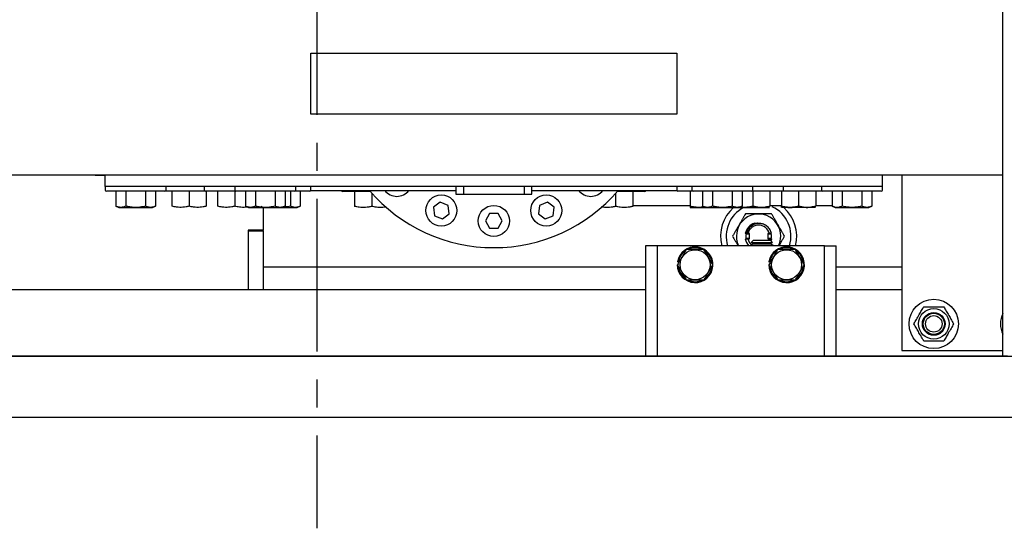
# Model space of a CAD drawing. Extents: x -325 to 414, y -91 to 242.
# Drawn here: x -291 to -275, y 44 to 53 of the extents above; entities that cross this region are included whole.
import ezdxf

# ---------------------------------------------------------------- set-up
doc = ezdxf.new("R2010")
doc.units = 0
doc.header["$LTSCALE"] = 10
doc.header["$MEASUREMENT"] = 0
doc.header["$PDMODE"] = 98
doc.linetypes.add('VSC', pattern=[0.388, 0.25, -0.046, 0.046, -0.046])
doc.layers.get('DEFPOINTS').update_dxf_attribs({"linetype": 'CONTINUOUS'})
for name, color, linetype in [('CAB', 7, 'CONTINUOUS'), ('DIM', 1, 'CONTINUOUS'), ('RAIL_BACKING', 4, 'CONTINUOUS'), ('RAIL_HYDRO', 52, 'CONTINUOUS')]:
    doc.layers.add(name, color=color, linetype=linetype)
doc.styles.get("Standard").update_dxf_attribs({"font": 'SIMPLEX.shx', "width": 0.85})
doc.dimstyles.get("Standard").update_dxf_attribs({"dimscale": 16, "dimtxt": 0.09375, "dimasz": 0.09375, "dimexe": 0.0625, "dimexo": 0.0625, "dimgap": 0.0625, "dimtad": 0, "dimtih": 1, "dimtoh": 1, "dimdec": 4, "dimzin": 4, "dimdsep": 46, "dimtxsty": 'Standard', "dimcen": 0.0625, "dimadec": 0, "dimazin": 0, "dimtfac": 1, "dimtdec": 4, "dimtofl": 0, "dimtmove": 0, "dimatfit": 3, "dimfxl": 1, "dimtolj": 1, "dimtzin": 0, "dimarcsym": 0})

# ---------------------------------------------------------------- blocks, each defined once
blk = doc.blocks.new('*D82')
at = {"layer": 'DEFPOINTS', "color": 0, "transparency": 16777216}
for p in [(-261.474, 78.074), (-311.474, 47.579), (-261.474, 47.579)]:
    blk.add_point(p, dxfattribs=at)
at = {"layer": 'DIM', "color": 0, "lineweight": -2, "transparency": 16777216}
for p, q in [((-311.474, 48.329), (-311.474, 78.824)), ((-261.474, 48.329), (-261.474, 78.824)), ((-309.317, 78.074), (-294.462, 78.074)), ((-263.63, 78.074), (-278.485, 78.074))]:
    blk.add_line(p, q, dxfattribs=at)
at = {"layer": 'DIM', "color": 0, "transparency": 16777216}
for points in [[(-309.317, 78.433), (-309.317, 77.714), (-311.474, 78.074)], [(-263.63, 78.433), (-263.63, 77.714), (-261.474, 78.074)]]:
    blk.add_solid(points, dxfattribs=at)
at = {"layer": 'DIM', "color": 0, "transparency": 16777216, "insert": (-286.474, 78.074), "char_height": 2.16, "attachment_point": 5}
blk.add_mtext('\\A1;(50") O.D.', dxfattribs=at)

msp = doc.modelspace()

# ---------------------------------------------------------------- linework, layer by layer
at = {"layer": 'CAB'}
for p, q in [((-311.47362, 47), (-261.47362, 47)), ((-310.47362, 46), (-262.47362, 46))]:
    msp.add_line(p, q, dxfattribs=at)
at = {"layer": 'RAIL_BACKING', "color": 2, "linetype": 'VSC'}
msp.add_line((-286.47362, 61.22008), (-286.47362, 44.1793), dxfattribs=at)
at = {"layer": 'RAIL_HYDRO', "linetype": 'Continuous'}
for p, q in [((-275.21737, 47), (-275.21737, 53.47299)), ((-286.56737, 51.969), (-280.56737, 51.969)), ((-286.56737, 50.969), (-286.56737, 51.969)), ((-280.56737, 51.969), (-280.56737, 50.969)), ((-280.56737, 50.969), (-286.56737, 50.969)), ((-289.94237, 49.9714), (-297.82195, 49.9714)), ((-290.68731, 49.969), (-290.71331, 49.9714)), ((-290.05608, 49.969), (-290.68731, 49.969)), ((-290.05608, 49.969), (-289.94237, 49.969)), ((-277.19237, 49.9714), (-289.94237, 49.9714)), ((-289.94237, 49.7839), (-289.94237, 49.9714)), ((-277.19237, 49.7839), (-277.19237, 49.9714)), ((-275.21737, 49.9714), (-277.19237, 49.9714)), ((-276.87317, 49.9714), (-276.87317, 47.094)), ((-289.94237, 49.7839), (-289.94237, 49.7269)), ((-277.19237, 49.7839), (-289.94237, 49.7839)), ((-288.94237, 49.7269), (-288.94237, 49.7839)), ((-288.31737, 49.7839), (-288.31737, 49.7269)), ((-287.81737, 49.7839), (-287.81737, 49.7269)), ((-286.81737, 49.7269), (-286.81737, 49.7839)), ((-286.56737, 49.7269), (-286.56737, 49.7839)), ((-284.18987, 49.7839), (-284.18987, 49.6589)), ((-284.06424, 49.7839), (-284.06424, 49.6589)), ((-283.0705, 49.7839), (-283.0705, 49.6589)), ((-282.94487, 49.6589), (-282.94487, 49.7839)), ((-280.56737, 49.7839), (-280.56737, 49.7269)), ((-280.31737, 49.7839), (-280.31737, 49.7269)), ((-279.31737, 49.7269), (-279.31737, 49.7839)), ((-278.81737, 49.7269), (-278.81737, 49.7839)), ((-278.19237, 49.7839), (-278.19237, 49.7269)), ((-277.19237, 49.7269), (-277.19237, 49.7839)), ((-288.96237, 49.7069), (-289.92237, 49.7069)), ((-289.76684, 49.7069), (-289.76684, 49.46142)), ((-289.6046, 49.7069), (-289.6046, 49.46142)), ((-289.28013, 49.7069), (-289.28013, 49.46142)), ((-289.1179, 49.7069), (-289.1179, 49.46142)), ((-288.29737, 49.7069), (-288.96237, 49.7069)), ((-288.84837, 49.7069), (-288.84837, 49.46142)), ((-288.56737, 49.7069), (-288.56737, 49.46142)), ((-287.79737, 49.7069), (-288.29737, 49.7069)), ((-288.28637, 49.7069), (-288.28637, 49.46142)), ((-288.09837, 49.7069), (-288.09837, 49.46142)), ((-287.81737, 49.7069), (-287.81737, 49.46142)), ((-286.83737, 49.7069), (-287.79737, 49.7069)), ((-287.64184, 49.7069), (-287.64184, 49.46142)), ((-287.4796, 49.7069), (-287.4796, 49.46142)), ((-287.15513, 49.7069), (-287.15513, 49.46142)), ((-286.9929, 49.7069), (-286.9929, 49.46142)), ((-286.90513, 49.7069), (-286.90513, 49.46142)), ((-286.58737, 49.7069), (-286.83737, 49.7069)), ((-286.7429, 49.7069), (-286.7429, 49.46142)), ((-286.569, 49.719), (-284.18987, 49.719)), ((-285.59448, 49.7045), (-286.04938, 49.7045)), ((-285.85038, 49.7045), (-285.85038, 49.45902)), ((-285.56938, 49.67606), (-285.56938, 49.45902)), ((-284.18987, 49.6589), (-284.06424, 49.6589)), ((-284.06424, 49.6589), (-283.0705, 49.6589)), ((-283.0705, 49.6589), (-282.94487, 49.6589)), ((-282.94487, 49.719), (-280.56574, 49.719)), ((-281.56938, 49.67159), (-281.56938, 49.45902)), ((-281.08938, 49.7045), (-281.54025, 49.7045)), ((-281.28838, 49.7045), (-281.28838, 49.45902)), ((-280.34837, 49.7069), (-280.54737, 49.7069)), ((-280.34837, 49.7069), (-280.34837, 49.46142)), ((-280.29737, 49.7069), (-280.34837, 49.7069)), ((-279.33737, 49.7069), (-280.29737, 49.7069)), ((-280.14184, 49.7069), (-280.14184, 49.46142)), ((-279.9796, 49.7069), (-279.9796, 49.46142)), ((-279.65513, 49.7069), (-279.65513, 49.46142)), ((-279.4929, 49.7069), (-279.4929, 49.46142)), ((-278.83737, 49.7069), (-279.33737, 49.7069)), ((-279.31737, 49.7069), (-279.31737, 49.46142)), ((-279.03637, 49.7069), (-279.03637, 49.46142)), ((-278.84837, 49.7069), (-278.84837, 49.46142)), ((-278.56737, 49.7069), (-278.83737, 49.7069)), ((-278.56737, 49.7069), (-278.83737, 49.7069)), ((-278.56737, 49.7069), (-278.56737, 49.46142)), ((-278.17237, 49.7069), (-278.56737, 49.7069)), ((-278.28637, 49.7069), (-278.28637, 49.46142)), ((-277.21237, 49.7069), (-278.17237, 49.7069)), ((-278.01684, 49.7069), (-278.01684, 49.46142)), ((-277.8546, 49.7069), (-277.8546, 49.46142)), ((-277.53013, 49.7069), (-277.53013, 49.46142)), ((-277.3679, 49.7069), (-277.3679, 49.46142)), ((-289.76684, 49.46142), (-289.71854, 49.4389)), ((-289.71854, 49.4389), (-289.1662, 49.4389)), ((-289.1662, 49.4389), (-289.1179, 49.46142)), ((-287.64184, 49.46142), (-287.59354, 49.4389)), ((-287.59354, 49.4389), (-287.0412, 49.4389)), ((-287.39184, 49.46142), (-287.34354, 49.4389)), ((-287.34864, 49.4389), (-287.34864, 49.07)), ((-287.0412, 49.4389), (-286.9929, 49.46142)), ((-287.0412, 49.4389), (-286.7912, 49.4389)), ((-286.7912, 49.4389), (-286.7429, 49.46142)), ((-284.44649, 49.52765), (-284.55642, 49.4433)), ((-284.55642, 49.4433), (-284.53834, 49.30592)), ((-284.31848, 49.47462), (-284.44649, 49.52765)), ((-284.30039, 49.33724), (-284.31848, 49.47462)), ((-282.81626, 49.47462), (-282.83435, 49.33724)), ((-282.68825, 49.52765), (-282.81626, 49.47462)), ((-282.57832, 49.4433), (-282.68825, 49.52765)), ((-282.5964, 49.30592), (-282.57832, 49.4433)), ((-280.34837, 49.469), (-281.28838, 49.469)), ((-280.34844, 49.44119), (-280.34354, 49.4389)), ((-280.34354, 49.4389), (-280.09354, 49.4389)), ((-280.14184, 49.46142), (-280.09354, 49.4389)), ((-280.09354, 49.4389), (-279.5412, 49.4389)), ((-279.5412, 49.4389), (-279.4929, 49.46142)), ((-279.0782, 49.4389), (-279.5412, 49.4389)), ((-279.5412, 49.4389), (-279.04197, 49.4389)), ((-278.84837, 49.469), (-279.03637, 49.469)), ((-278.29197, 49.4389), (-278.84277, 49.4389)), ((-278.01684, 49.469), (-278.28637, 49.469)), ((-278.01684, 49.46142), (-277.96854, 49.4389)), ((-277.96854, 49.4389), (-277.55428, 49.4389)), ((-277.55428, 49.4389), (-277.4162, 49.4389)), ((-277.4162, 49.4389), (-277.3679, 49.46142)), ((-284.53834, 49.30592), (-284.41032, 49.25289)), ((-284.41032, 49.25289), (-284.30039, 49.33724)), ((-283.63665, 49.339), (-283.70593, 49.219)), ((-283.49809, 49.339), (-283.63665, 49.339)), ((-283.42881, 49.219), (-283.49809, 49.339)), ((-282.83435, 49.33724), (-282.72442, 49.25289)), ((-282.72442, 49.25289), (-282.5964, 49.30592)), ((-283.70593, 49.219), (-283.63665, 49.099)), ((-283.49809, 49.099), (-283.42881, 49.219)), ((-279.15948, 49.16975), (-279.16554, 49.17159)), ((-287.34864, 49.07), (-287.59864, 49.07)), ((-287.59864, 49.07), (-287.59864, 48.094)), ((-287.59864, 49.058), (-287.34864, 49.058)), ((-287.59864, 49.058), (-287.59864, 48.094)), ((-287.34864, 49.058), (-287.34864, 49.07)), ((-287.34864, 49.058), (-287.34864, 48.094)), ((-283.63665, 49.099), (-283.49809, 49.099)), ((-279.42, 49.0135), (-279.44137, 49.0135)), ((-279.43118, 49.0055), (-279.37962, 49.0055)), ((-279.42, 49.0135), (-279.41823, 49.0135)), ((-279.40035, 49.0135), (-279.41823, 49.0135)), ((-279.37262, 49.0135), (-279.40035, 49.0135)), ((-279.38757, 49.00564), (-279.38757, 49.0135)), ((-279.37962, 49.0055), (-279.37962, 48.9325)), ((-279.37262, 48.9245), (-279.37262, 49.0135)), ((-279.07462, 49.0135), (-279.07462, 48.9245)), ((-279.04689, 49.0135), (-279.07462, 49.0135)), ((-279.06762, 48.9325), (-279.06762, 49.0055)), ((-279.06762, 49.0055), (-279.01605, 49.0055)), ((-279.05966, 49.0135), (-279.05966, 49.00564)), ((-279.01056, 49.0135), (-279.04689, 49.0135)), ((-280.88975, 48.814), (-281.07725, 48.814)), ((-281.07725, 48.814), (-281.07725, 47)), ((-280.88975, 48.814), (-280.88975, 47)), ((-280.76475, 48.814), (-280.88975, 48.814)), ((-278.26475, 48.814), (-280.76475, 48.814)), ((-279.44137, 48.9245), (-279.40035, 48.9245)), ((-279.37962, 48.9325), (-279.43118, 48.9325)), ((-279.40035, 48.9245), (-279.37262, 48.9245)), ((-279.38757, 48.9245), (-279.38757, 48.93236)), ((-279.30468, 48.8465), (-279.35664, 48.8165)), ((-279.35664, 48.8165), (-279.35232, 48.814)), ((-279.35664, 48.8165), (-279.16914, 48.8165)), ((-279.30468, 48.9065), (-279.34278, 48.8684)), ((-279.34278, 48.8684), (-279.30468, 48.8465)), ((-279.34278, 48.8684), (-279.16914, 48.8684)), ((-279.30468, 48.9065), (-279.16914, 48.9065)), ((-279.30468, 48.8465), (-279.16914, 48.8465)), ((-279.16914, 48.9065), (-279.03361, 48.9065)), ((-279.16914, 48.8684), (-278.99551, 48.8684)), ((-279.16914, 48.8465), (-279.03361, 48.8465)), ((-279.16914, 48.8165), (-278.98164, 48.8165)), ((-279.07462, 48.9245), (-279.04689, 48.9245)), ((-279.01605, 48.9325), (-279.06762, 48.9325)), ((-279.05966, 48.93236), (-279.05966, 48.9245)), ((-279.05242, 48.9065), (-279.04689, 48.9245)), ((-279.04689, 48.9245), (-279.00784, 48.9245)), ((-278.99551, 48.8684), (-279.03361, 48.9065)), ((-279.03361, 48.8465), (-278.99551, 48.8684)), ((-278.98164, 48.8165), (-279.03361, 48.8465)), ((-278.98597, 48.814), (-278.98164, 48.8165)), ((-278.13975, 48.814), (-278.26475, 48.814)), ((-278.13975, 48.814), (-277.95225, 48.814)), ((-278.13975, 47), (-278.13975, 48.814)), ((-277.95225, 47), (-277.95225, 48.814)), ((-287.34864, 48.469), (-281.07725, 48.469)), ((-280.55775, 48.5015), (-280.55343, 48.5015)), ((-280.53933, 48.54499), (-280.55414, 48.54734)), ((-279.05775, 48.5015), (-279.05343, 48.5015)), ((-279.03933, 48.54499), (-279.05414, 48.54734)), ((-277.95225, 48.469), (-276.87317, 48.469)), ((-292.56125, 48.094), (-281.07725, 48.094)), ((-277.95225, 48.094), (-276.87317, 48.094)), ((-276.87317, 47.094), (-275.21737, 47.094)), ((-275.14267, 47), (-297.89665, 47))]:
    msp.add_line(p, q, dxfattribs=at)
for centre, radius in [((-284.42841, 49.39027), 0.255), ((-282.70633, 49.39027), 0.255), ((-283.56737, 49.219), 0.255), ((-280.26475, 48.5015), 0.2457), ((-278.76475, 48.5015), 0.2457), ((-276.34964, 47.5315), 0.405), ((-276.34964, 47.5315), 0.25095), ((-276.34964, 47.5315), 0.1875), ((-276.34964, 47.5315), 0.17364), ((-276.34964, 47.5315), 0.13554)]:
    msp.add_circle(centre, radius, dxfattribs=at)
for centre, radius, start, end in [((-289.92237, 49.7269), 0.02, 180, 270), ((-288.96237, 49.7269), 0.02, 270, 0), ((-288.29737, 49.7269), 0.02, 180, 270), ((-287.79737, 49.7269), 0.02, 180, 270), ((-286.83737, 49.7269), 0.02, 270, 0), ((-286.58737, 49.7269), 0.02, 270, 0), ((-286.04938, 49.7245), 0.02, 195.962014, 270), ((-283.56737, 51.469), 2.6875, 220.629329, 319.370671), ((-285.15836, 49.87801), 0.255, 218.577131, 321.422869), ((-281.97638, 49.87801), 0.255, 218.577131, 321.422869), ((-281.08938, 49.7245), 0.02, 270, 344.037986), ((-280.54737, 49.7269), 0.02, 180, 270), ((-280.29737, 49.7269), 0.02, 180, 270), ((-279.33737, 49.7269), 0.02, 270, 0), ((-278.83737, 49.7269), 0.02, 270, 0), ((-278.17237, 49.7269), 0.02, 180, 270), ((-277.21237, 49.7269), 0.02, 270, 0), ((-279.22362, 48.969), 0.625, 131.249983, 194.359194), ((-279.22362, 48.969), 0.53125, 117.807779, 196.963636), ((-279.22362, 48.969), 0.53125, 343.036364, 65.070013), ((-279.22362, 48.969), 0.625, 345.640806, 48.750017), ((-279.22362, 48.969), 0.36387, 0, 205.212241), ((-279.22362, 48.969), 0.22225, 107.406428, 168.449885), ((-279.22362, 48.969), 0.18225, 14.132794, 165.867206), ((-279.22362, 48.969), 0.21075, 167.810208, 192.189792), ((-279.40362, 48.969), 0.04, 65.853152, 114.146848), ((-279.40362, 48.969), 0.04, 39.194967, 53.130102), ((-279.04362, 48.969), 0.04, 126.869898, 140.805033), ((-279.04362, 48.969), 0.04, 65.853152, 114.146848), ((-279.22362, 48.969), 0.21075, 347.810208, 12.283551), ((-279.22362, 48.969), 0.36387, 334.787759, 0), ((-280.26475, 48.5015), 0.293, 180, 171), ((-279.22362, 48.969), 0.22225, 191.550115, 224.219801), ((-279.40362, 48.969), 0.04, 245.853152, 294.146848), ((-279.22362, 48.969), 0.18225, 194.132794, 231.083252), ((-279.40362, 48.969), 0.04, 306.869898, 320.805033), ((-279.04362, 48.969), 0.04, 219.194967, 233.130102), ((-279.04362, 48.969), 0.04, 245.853152, 294.146848), ((-278.76475, 48.5015), 0.293, 180, 171), ((-280.26475, 48.5015), 0.278, 126.3676, 171), ((-280.26475, 48.5015), 0.278, 66.022954, 114.494), ((-280.26475, 48.5015), 0.278, 4.362533, 54.37298), ((-278.76475, 48.5015), 0.278, 126.3676, 171), ((-278.76475, 48.5015), 0.278, 66.022954, 114.494), ((-278.76475, 48.5015), 0.278, 4.362533, 54.37298), ((-280.26475, 48.5015), 0.278, 186.038428, 233.736283), ((-280.26475, 48.5015), 0.278, 306.576176, 353.433348), ((-278.76475, 48.5015), 0.278, 186.038428, 233.736283), ((-278.76475, 48.5015), 0.278, 306.576176, 353.433348), ((-280.26475, 48.5015), 0.278, 245.285991, 295.623871), ((-278.76475, 48.5015), 0.278, 245.285991, 295.623871), ((-274.84964, 47.5315), 0.405, 155.225349, 204.774651)]:
    msp.add_arc(centre, radius, start, end, dxfattribs=at)
msp.add_ellipse((-290.05608, 50.469), major_axis=(0.51117, 0), ratio=0.9781476, start_param=4.61437016, end_param=4.71238898, dxfattribs=at)
for points, knots in [([(-289.6046, 49.46142), (-289.61419, 49.45729), (-289.63341, 49.44901), (-289.65796, 49.44316), (-289.67788, 49.4411), (-289.69305, 49.44108), (-289.70827, 49.44258), (-289.72571, 49.44602), (-289.74529, 49.45195), (-289.75965, 49.45826), (-289.76684, 49.46142)], [0, 0, 0, 0, 0.17943078, 0.35985051, 0.45204226, 0.54446009, 0.63756326, 0.73088735, 0.86523203, 1, 1, 1, 1]), ([(-289.28013, 49.46142), (-289.29379, 49.45841), (-289.32504, 49.45153), (-289.37469, 49.44419), (-289.4293, 49.44043), (-289.4847, 49.44183), (-289.54351, 49.44837), (-289.5832, 49.45685), (-289.6046, 49.46142)], [0, 0, 0, 0, 0.12801529, 0.29298956, 0.45898123, 0.62864853, 0.79967008, 1, 1, 1, 1]), ([(-289.1179, 49.46142), (-289.12748, 49.45729), (-289.1467, 49.44901), (-289.17126, 49.44316), (-289.19117, 49.4411), (-289.20635, 49.44108), (-289.22156, 49.44258), (-289.239, 49.44602), (-289.25859, 49.45195), (-289.27294, 49.45826), (-289.28013, 49.46142)], [0, 0, 0, 0, 0.17943078, 0.35985051, 0.45204226, 0.54446009, 0.63756326, 0.73088735, 0.86523203, 1, 1, 1, 1]), ([(-288.56737, 49.46142), (-288.58397, 49.45729), (-288.61726, 49.44902), (-288.66847, 49.44193), (-288.72068, 49.44034), (-288.78119, 49.44535), (-288.82342, 49.45545), (-288.84837, 49.46142)], [0, 0, 0, 0, 0.17946862, 0.35992638, 0.54451779, 0.73093008, 1, 1, 1, 1]), ([(-288.28637, 49.46142), (-288.30297, 49.45729), (-288.33626, 49.44902), (-288.38747, 49.44193), (-288.43968, 49.44034), (-288.50019, 49.44535), (-288.54242, 49.45545), (-288.56737, 49.46142)], [0, 0, 0, 0, 0.17946862, 0.35992638, 0.54451779, 0.73093008, 1, 1, 1, 1]), ([(-287.81737, 49.46142), (-287.83397, 49.45729), (-287.86726, 49.44902), (-287.91847, 49.44193), (-287.97068, 49.44034), (-288.03119, 49.44535), (-288.07342, 49.45545), (-288.09837, 49.46142)], [0, 0, 0, 0, 0.17946862, 0.35992638, 0.54451779, 0.73093008, 1, 1, 1, 1]), ([(-287.61012, 49.44663), (-287.61911, 49.44524), (-287.64542, 49.44117), (-287.68969, 49.44051), (-287.75019, 49.44528), (-287.79242, 49.45543), (-287.81737, 49.46142)], [0, 0, 0, 0, 0.13032432, 0.38113087, 0.63441148, 1, 1, 1, 1]), ([(-287.4796, 49.46142), (-287.48919, 49.45729), (-287.50841, 49.44901), (-287.53296, 49.44316), (-287.55288, 49.4411), (-287.56805, 49.44108), (-287.58327, 49.44258), (-287.60071, 49.44602), (-287.62029, 49.45195), (-287.63465, 49.45826), (-287.64184, 49.46142)], [0, 0, 0, 0, 0.17943078, 0.35985051, 0.45204226, 0.54446009, 0.63756326, 0.73088735, 0.86523203, 1, 1, 1, 1]), ([(-287.15513, 49.46142), (-287.16879, 49.45841), (-287.20004, 49.45153), (-287.24969, 49.44419), (-287.3043, 49.44043), (-287.3597, 49.44183), (-287.41851, 49.44837), (-287.4582, 49.45685), (-287.4796, 49.46142)], [0, 0, 0, 0, 0.12801529, 0.29298956, 0.45898123, 0.62864853, 0.79967008, 1, 1, 1, 1]), ([(-286.9929, 49.46142), (-287.00248, 49.45729), (-287.0217, 49.44901), (-287.04626, 49.44316), (-287.06617, 49.4411), (-287.08135, 49.44108), (-287.09656, 49.44258), (-287.114, 49.44602), (-287.13359, 49.45195), (-287.14794, 49.45826), (-287.15513, 49.46142)], [0, 0, 0, 0, 0.17943078, 0.35985051, 0.45204226, 0.54446009, 0.63756326, 0.73088735, 0.86523203, 1, 1, 1, 1]), ([(-286.90513, 49.46142), (-286.91879, 49.45844), (-286.95005, 49.45162), (-286.99277, 49.44482), (-287.02193, 49.44328), (-287.03308, 49.44269)], [0, 0, 0, 0, 0.32389439, 0.74129953, 1, 1, 1, 1]), ([(-286.7429, 49.46142), (-286.75248, 49.45729), (-286.7717, 49.44901), (-286.79626, 49.44316), (-286.81617, 49.4411), (-286.83135, 49.44108), (-286.84656, 49.44258), (-286.864, 49.44602), (-286.88359, 49.45195), (-286.89794, 49.45826), (-286.90513, 49.46142)], [0, 0, 0, 0, 0.17943078, 0.35985051, 0.45204226, 0.54446009, 0.63756326, 0.73088735, 0.86523203, 1, 1, 1, 1]), ([(-285.56938, 49.45902), (-285.58597, 49.45489), (-285.61926, 49.44662), (-285.67048, 49.43953), (-285.72268, 49.43794), (-285.7832, 49.44295), (-285.82543, 49.45305), (-285.85038, 49.45902)], [0, 0, 0, 0, 0.17946862, 0.35992638, 0.54451779, 0.73093008, 1, 1, 1, 1]), ([(-285.33581, 49.44811), (-285.33664, 49.44791), (-285.35421, 49.44384), (-285.38952, 49.43979), (-285.44167, 49.43787), (-285.50221, 49.44298), (-285.54443, 49.45306), (-285.56938, 49.45902)], [0, 0, 0, 0, 0.01084619, 0.22838873, 0.4509144, 0.67563515, 1, 1, 1, 1]), ([(-281.56938, 49.45902), (-281.58597, 49.4549), (-281.61926, 49.44663), (-281.67049, 49.43947), (-281.72265, 49.43815), (-281.76613, 49.44091), (-281.79158, 49.44665), (-281.79971, 49.44849)], [0, 0, 0, 0, 0.219248936, 0.439706271, 0.665213493, 0.892945206, 1, 1, 1, 1]), ([(-281.28838, 49.45902), (-281.30497, 49.45489), (-281.33826, 49.44662), (-281.38948, 49.43953), (-281.44168, 49.43794), (-281.5022, 49.44295), (-281.54443, 49.45305), (-281.56938, 49.45902)], [0, 0, 0, 0, 0.17946862, 0.35992638, 0.54451779, 0.73093008, 1, 1, 1, 1]), ([(-280.34837, 49.46142), (-280.34837, 49.45728), (-280.34837, 49.44898), (-280.34837, 49.44325), (-280.34837, 49.44121), (-280.34837, 49.44131), (-280.34837, 49.44134)], [0, 0, 0, 0, 0.35887898, 0.71973593, 0.90412839, 1, 1, 1, 1]), ([(-280.11723, 49.44995), (-280.11726, 49.44994), (-280.13402, 49.44609), (-280.15981, 49.4433), (-280.19428, 49.44107), (-280.22056, 49.44108), (-280.24692, 49.44258), (-280.27712, 49.44602), (-280.31105, 49.45195), (-280.33592, 49.45826), (-280.34837, 49.46142)], [0, 0, 0, 0, 0.000316605, 0.220118417, 0.332433829, 0.445024657, 0.558450422, 0.672145332, 0.83581482, 1, 1, 1, 1]), ([(-279.9796, 49.46142), (-279.98919, 49.45729), (-280.00841, 49.44901), (-280.03296, 49.44316), (-280.05288, 49.4411), (-280.06805, 49.44108), (-280.08327, 49.44258), (-280.10071, 49.44602), (-280.12029, 49.45195), (-280.13465, 49.45826), (-280.14184, 49.46142)], [0, 0, 0, 0, 0.17943078, 0.35985051, 0.45204226, 0.54446009, 0.63756326, 0.73088735, 0.86523203, 1, 1, 1, 1]), ([(-279.65513, 49.46142), (-279.66879, 49.45841), (-279.70004, 49.45153), (-279.74969, 49.44419), (-279.8043, 49.44043), (-279.8597, 49.44183), (-279.91851, 49.44837), (-279.9582, 49.45685), (-279.9796, 49.46142)], [0, 0, 0, 0, 0.12801529, 0.29298956, 0.45898123, 0.62864853, 0.79967008, 1, 1, 1, 1]), ([(-279.4929, 49.46142), (-279.50248, 49.45729), (-279.5217, 49.44901), (-279.54626, 49.44316), (-279.56617, 49.4411), (-279.58135, 49.44108), (-279.59656, 49.44258), (-279.614, 49.44602), (-279.63359, 49.45195), (-279.64794, 49.45826), (-279.65513, 49.46142)], [0, 0, 0, 0, 0.17943078, 0.35985051, 0.45204226, 0.54446009, 0.63756326, 0.73088735, 0.86523203, 1, 1, 1, 1]), ([(-279.31737, 49.46142), (-279.33397, 49.4573), (-279.36725, 49.44904), (-279.41849, 49.44181), (-279.47062, 49.44079), (-279.50662, 49.4423), (-279.5247, 49.4461), (-279.52543, 49.44625)], [0, 0, 0, 0, 0.242926328, 0.487191554, 0.737052021, 0.989377209, 1, 1, 1, 1]), ([(-279.52322, 49.44729), (-279.4985, 49.44432), (-279.44168, 49.43749), (-279.37246, 49.44754), (-279.32919, 49.45844), (-279.31737, 49.46142)], [0, 0, 0, 0, 0.35874689, 0.82479797, 1, 1, 1, 1]), ([(-279.31737, 49.46142), (-279.30077, 49.45729), (-279.26748, 49.44902), (-279.21626, 49.44193), (-279.16406, 49.44034), (-279.10354, 49.44535), (-279.06132, 49.45545), (-279.03637, 49.46142)], [0, 0, 0, 0, 0.17946862, 0.35992638, 0.54451779, 0.73093008, 1, 1, 1, 1]), ([(-279.03637, 49.46142), (-279.04819, 49.45842), (-279.09057, 49.44766), (-279.16606, 49.43799), (-279.2488, 49.44454), (-279.29883, 49.45686), (-279.31737, 49.46142)], [0, 0, 0, 0, 0.1280921, 0.45898706, 0.79954988, 1, 1, 1, 1]), ([(-278.84837, 49.46142), (-278.82983, 49.45686), (-278.78071, 49.44477), (-278.69801, 49.43796), (-278.62248, 49.44743), (-278.57919, 49.45842), (-278.56737, 49.46142)], [0, 0, 0, 0, 0.20044958, 0.53117418, 0.87190825, 1, 1, 1, 1]), ([(-278.84837, 49.46142), (-278.84837, 49.45729), (-278.84837, 49.44902), (-278.84837, 49.44193), (-278.84837, 49.44034), (-278.84837, 49.44535), (-278.84837, 49.45545), (-278.84837, 49.46142)], [0, 0, 0, 0, 0.17946862, 0.35992638, 0.54451779, 0.73093008, 1, 1, 1, 1]), ([(-278.56737, 49.46142), (-278.58397, 49.45729), (-278.61726, 49.44902), (-278.66847, 49.44193), (-278.72068, 49.44034), (-278.78119, 49.44535), (-278.82342, 49.45545), (-278.84837, 49.46142)], [0, 0, 0, 0, 0.17946862, 0.35992638, 0.54451779, 0.73093008, 1, 1, 1, 1]), ([(-278.56737, 49.46142), (-278.55077, 49.45729), (-278.51748, 49.44902), (-278.46626, 49.44193), (-278.41406, 49.44034), (-278.35354, 49.44535), (-278.31132, 49.45545), (-278.28637, 49.46142)], [0, 0, 0, 0, 0.17946862, 0.35992638, 0.54451779, 0.73093008, 1, 1, 1, 1]), ([(-278.28637, 49.46142), (-278.29819, 49.45842), (-278.34057, 49.44766), (-278.41606, 49.43799), (-278.4988, 49.44454), (-278.54883, 49.45686), (-278.56737, 49.46142)], [0, 0, 0, 0, 0.1280921, 0.45898706, 0.79954988, 1, 1, 1, 1]), ([(-277.8546, 49.46142), (-277.86143, 49.45841), (-277.87706, 49.45153), (-277.90188, 49.44419), (-277.92919, 49.44043), (-277.95689, 49.44183), (-277.98629, 49.44837), (-278.00614, 49.45685), (-278.01684, 49.46142)], [0, 0, 0, 0, 0.12801529, 0.29298956, 0.45898123, 0.62864853, 0.79967008, 1, 1, 1, 1]), ([(-277.53013, 49.46142), (-277.5493, 49.45729), (-277.58774, 49.44901), (-277.63685, 49.44316), (-277.67668, 49.4411), (-277.70703, 49.44108), (-277.73746, 49.44258), (-277.77234, 49.44602), (-277.81151, 49.45195), (-277.84023, 49.45826), (-277.8546, 49.46142)], [0, 0, 0, 0, 0.17943078, 0.35985051, 0.45204226, 0.54446009, 0.63756326, 0.73088735, 0.86523203, 1, 1, 1, 1]), ([(-277.3679, 49.46142), (-277.37748, 49.45729), (-277.3967, 49.44901), (-277.42126, 49.44316), (-277.44117, 49.4411), (-277.45635, 49.44108), (-277.47156, 49.44258), (-277.489, 49.44602), (-277.50859, 49.45195), (-277.52294, 49.45826), (-277.53013, 49.46142)], [0, 0, 0, 0, 0.17943078, 0.35985051, 0.45204226, 0.54446009, 0.63756326, 0.73088735, 0.86523203, 1, 1, 1, 1]), ([(-279.43681, 49.33825), (-279.44402, 49.32575), (-279.4585, 49.30068), (-279.48132, 49.26115), (-279.50518, 49.21982), (-279.53298, 49.17167), (-279.56469, 49.11674), (-279.59647, 49.0617), (-279.62502, 49.01225), (-279.64164, 48.98346), (-279.64999, 48.969)], [0, 0, 0, 0, 0.107788777, 0.216173852, 0.327320758, 0.439967702, 0.593497349, 0.75215798, 0.875511362, 1, 1, 1, 1]), ([(-279.01043, 49.33825), (-279.03514, 49.33825), (-279.08188, 49.33825), (-279.15608, 49.33825), (-279.23086, 49.33825), (-279.30727, 49.33825), (-279.37624, 49.33825), (-279.41837, 49.33825), (-279.43681, 49.33825)], [0, 0, 0, 0, 0.18335339, 0.34689451, 0.5154359, 0.68603949, 0.86264743, 1, 1, 1, 1]), ([(-278.79725, 48.969), (-278.80446, 48.9815), (-278.81894, 49.00657), (-278.84176, 49.0461), (-278.86562, 49.08743), (-278.89342, 49.13558), (-278.92513, 49.19051), (-278.95691, 49.24555), (-278.98547, 49.295), (-279.00208, 49.32379), (-279.01043, 49.33825)], [0, 0, 0, 0, 0.107788777, 0.216173852, 0.327320758, 0.439967702, 0.593497349, 0.75215798, 0.875511362, 1, 1, 1, 1]), ([(-279.42, 49.0135), (-279.41607, 49.03239), (-279.40743, 49.07388), (-279.36987, 49.12923), (-279.32671, 49.16425), (-279.29789, 49.1775), (-279.2901, 49.18107)], [0, 0, 0, 0, 0.2597991, 0.57064308, 0.88406353, 1, 1, 1, 1]), ([(-279.01056, 49.0135), (-279.01348, 49.0237), (-279.0194, 49.04434), (-279.03452, 49.07434), (-279.05488, 49.10315), (-279.08066, 49.1289), (-279.1107, 49.15003), (-279.14337, 49.16542), (-279.17824, 49.17506), (-279.21364, 49.17866), (-279.2495, 49.17621), (-279.28384, 49.16773), (-279.31628, 49.15351), (-279.34533, 49.13437), (-279.37098, 49.11042), (-279.39185, 49.08286), (-279.40772, 49.05199), (-279.41522, 49.02838), (-279.41787, 49.01527), (-279.41823, 49.0135)], [0, 0, 0, 0, 0.056238837, 0.113739482, 0.177318583, 0.242745459, 0.306080862, 0.371334047, 0.433384424, 0.497234268, 0.55929043, 0.62322919, 0.683960207, 0.746465273, 0.806987089, 0.869308151, 0.928979888, 0.990424297, 1, 1, 1, 1]), ([(-279.2901, 49.18107), (-279.27907, 49.18296), (-279.25673, 49.18677), (-279.22426, 49.18599), (-279.19346, 49.18129), (-279.17491, 49.17484), (-279.16554, 49.17159)], [0, 0, 0, 0, 0.26474865, 0.53571834, 0.76552555, 1, 1, 1, 1]), ([(-279.64999, 48.969), (-279.64278, 48.9565), (-279.6283, 48.93143), (-279.60547, 48.89189), (-279.58285, 48.85271), (-279.56757, 48.82625), (-279.5605, 48.814)], [0, 0, 0, 0, 0.25475623, 0.51092179, 0.77361488, 1, 1, 1, 1]), ([(-278.88674, 48.814), (-278.88551, 48.81613), (-278.8725, 48.83865), (-278.85078, 48.87628), (-278.82221, 48.92576), (-278.80559, 48.95454), (-278.79725, 48.969)], [0, 0, 0, 0, 0.03907829, 0.41413229, 0.70572434, 1, 1, 1, 1]), ([(-279.01804, 48.89094), (-279.015, 48.89837), (-279.01054, 48.90927), (-279.00849, 48.92083), (-279.00784, 48.9245)], [0, 0, 0, 0, 0.68225243, 1, 1, 1, 1]), ([(-280.40909, 48.7515), (-280.41861, 48.73501), (-280.43597, 48.70494), (-280.46165, 48.66046), (-280.48599, 48.6183), (-280.5106, 48.57568), (-280.53316, 48.5366), (-280.54735, 48.51202), (-280.55343, 48.5015)], [0, 0, 0, 0, 0.2003298, 0.36516717, 0.53115753, 0.70095131, 0.87198479, 1, 1, 1, 1]), ([(-280.12041, 48.7515), (-280.15477, 48.7515), (-280.22453, 48.7515), (-280.30929, 48.7515), (-280.37074, 48.7515), (-280.39629, 48.7515), (-280.40909, 48.7515)], [0, 0, 0, 0, 0.35988161, 0.73066121, 0.86511877, 1, 1, 1, 1]), ([(-279.97608, 48.5015), (-279.9846, 48.51627), (-280.0017, 48.54588), (-280.02801, 48.59145), (-280.05483, 48.6379), (-280.07935, 48.68037), (-280.10124, 48.7183), (-280.11402, 48.74042), (-280.12041, 48.7515)], [0, 0, 0, 0, 0.17945043, 0.35988991, 0.54446259, 0.73085596, 0.8652163, 1, 1, 1, 1]), ([(-278.90909, 48.7515), (-278.91861, 48.73501), (-278.93597, 48.70494), (-278.96165, 48.66046), (-278.98599, 48.6183), (-279.0106, 48.57568), (-279.03316, 48.5366), (-279.04735, 48.51202), (-279.05343, 48.5015)], [0, 0, 0, 0, 0.2003298, 0.36516717, 0.53115753, 0.70095131, 0.87198479, 1, 1, 1, 1]), ([(-278.62041, 48.7515), (-278.65477, 48.7515), (-278.72453, 48.7515), (-278.80929, 48.7515), (-278.87074, 48.7515), (-278.89629, 48.7515), (-278.90909, 48.7515)], [0, 0, 0, 0, 0.35988161, 0.73066121, 0.86511877, 1, 1, 1, 1]), ([(-278.47608, 48.5015), (-278.4846, 48.51627), (-278.5017, 48.54588), (-278.52801, 48.59145), (-278.55483, 48.6379), (-278.57935, 48.68037), (-278.60124, 48.7183), (-278.61402, 48.74042), (-278.62041, 48.7515)], [0, 0, 0, 0, 0.17945043, 0.35988991, 0.54446259, 0.73085596, 0.8652163, 1, 1, 1, 1]), ([(-280.55343, 48.5015), (-280.5449, 48.48673), (-280.5278, 48.45712), (-280.50149, 48.41155), (-280.47467, 48.3651), (-280.45016, 48.32263), (-280.42826, 48.2847), (-280.41549, 48.26258), (-280.40909, 48.2515)], [0, 0, 0, 0, 0.17945043, 0.35988991, 0.54446259, 0.73085596, 0.8652163, 1, 1, 1, 1]), ([(-280.12041, 48.2515), (-280.11434, 48.26202), (-280.10044, 48.2861), (-280.07835, 48.32435), (-280.05406, 48.36643), (-280.02942, 48.40911), (-280.00325, 48.45443), (-279.9856, 48.48501), (-279.97608, 48.5015)], [0, 0, 0, 0, 0.12801529, 0.29298956, 0.45898123, 0.62864853, 0.79967008, 1, 1, 1, 1]), ([(-279.05343, 48.5015), (-279.0449, 48.48673), (-279.0278, 48.45712), (-279.00149, 48.41155), (-278.97467, 48.3651), (-278.95016, 48.32263), (-278.92826, 48.2847), (-278.91549, 48.26258), (-278.90909, 48.2515)], [0, 0, 0, 0, 0.17945043, 0.35988991, 0.54446259, 0.73085596, 0.8652163, 1, 1, 1, 1]), ([(-278.62041, 48.2515), (-278.61434, 48.26202), (-278.60044, 48.2861), (-278.57835, 48.32435), (-278.55406, 48.36643), (-278.52942, 48.40911), (-278.50325, 48.45443), (-278.4856, 48.48501), (-278.47608, 48.5015)], [0, 0, 0, 0, 0.12801529, 0.29298956, 0.45898123, 0.62864853, 0.79967008, 1, 1, 1, 1]), ([(-280.40909, 48.2515), (-280.37473, 48.2515), (-280.30497, 48.2515), (-280.22021, 48.2515), (-280.15876, 48.2515), (-280.13321, 48.2515), (-280.12041, 48.2515)], [0, 0, 0, 0, 0.35988161, 0.73066121, 0.86511877, 1, 1, 1, 1]), ([(-278.90909, 48.2515), (-278.87473, 48.2515), (-278.80497, 48.2515), (-278.72021, 48.2515), (-278.65876, 48.2515), (-278.63321, 48.2515), (-278.62041, 48.2515)], [0, 0, 0, 0, 0.35988161, 0.73066121, 0.86511877, 1, 1, 1, 1]), ([(-276.67556, 47.5315), (-276.66853, 47.54367), (-276.65445, 47.56805), (-276.6328, 47.60556), (-276.6107, 47.64384), (-276.58943, 47.68068), (-276.56926, 47.71561), (-276.55026, 47.74852), (-276.53133, 47.78132), (-276.51885, 47.80293), (-276.5126, 47.81375)], [0, 0, 0, 0, 0.1320277, 0.26456988, 0.39927208, 0.53500006, 0.64988539, 0.76540159, 0.88250575, 1, 1, 1, 1]), ([(-276.5126, 47.81375), (-276.49855, 47.81375), (-276.47039, 47.81375), (-276.42709, 47.81375), (-276.38289, 47.81375), (-276.34034, 47.81375), (-276.3, 47.81375), (-276.26201, 47.81375), (-276.22414, 47.81375), (-276.19919, 47.81375), (-276.18669, 47.81375)], [0, 0, 0, 0, 0.1320277, 0.26456988, 0.39927208, 0.53500006, 0.64988539, 0.76540159, 0.88250575, 1, 1, 1, 1]), ([(-276.18669, 47.81375), (-276.17971, 47.80167), (-276.16612, 47.77813), (-276.1455, 47.74241), (-276.12486, 47.70666), (-276.10386, 47.67028), (-276.08478, 47.63723), (-276.06783, 47.60789), (-276.05303, 47.58226), (-276.03831, 47.55675), (-276.02859, 47.53992), (-276.02373, 47.5315)], [0, 0, 0, 0, 0.13103056, 0.25544983, 0.38048502, 0.50782775, 0.63610895, 0.72650525, 0.81716889, 0.90850053, 1, 1, 1, 1]), ([(-276.5126, 47.24925), (-276.51741, 47.25758), (-276.52704, 47.27426), (-276.5417, 47.29966), (-276.55655, 47.32538), (-276.57336, 47.35449), (-276.59215, 47.38703), (-276.61294, 47.42303), (-276.63381, 47.45919), (-276.65479, 47.49552), (-276.66859, 47.51942), (-276.67556, 47.5315)], [0, 0, 0, 0, 0.09051306, 0.18117345, 0.27240386, 0.36389057, 0.48805935, 0.61309433, 0.74066278, 0.86896955, 1, 1, 1, 1]), ([(-276.02373, 47.5315), (-276.03076, 47.51933), (-276.04483, 47.49495), (-276.06649, 47.45744), (-276.08859, 47.41916), (-276.10986, 47.38232), (-276.13003, 47.34739), (-276.14902, 47.31448), (-276.16796, 47.28168), (-276.18044, 47.26007), (-276.18669, 47.24925)], [0, 0, 0, 0, 0.1320277, 0.26456988, 0.39927208, 0.53500006, 0.64988539, 0.76540159, 0.88250575, 1, 1, 1, 1]), ([(-276.18669, 47.24925), (-276.20074, 47.24925), (-276.22889, 47.24925), (-276.2722, 47.24925), (-276.3164, 47.24925), (-276.35895, 47.24925), (-276.39928, 47.24925), (-276.43728, 47.24925), (-276.47515, 47.24925), (-276.5001, 47.24925), (-276.5126, 47.24925)], [0, 0, 0, 0, 0.1320277, 0.26456988, 0.39927208, 0.53500006, 0.64988539, 0.76540159, 0.88250575, 1, 1, 1, 1])]:
    msp.add_open_spline(points, degree=3, knots=knots, dxfattribs=at)

# ---------------------------------------------------------------- dimensions: what is measured, and where the dimension line sits
at = {"layer": 'DIM'}
dim = msp.add_linear_dim(base=(-261.47362, 78.07382), p1=(-311.47362, 47.5785), p2=(-261.47362, 47.5785), text='(<>) O.D.', dimstyle='Standard', override={"dimscale": 12, "dimtxt": 0.18, "dimasz": 0.179688, "dimgap": 0.09375, "dimlunit": 5, "dimpost": '"', "dimfrac": 2}, dxfattribs=at)
dim.commit()
dim.dimension.update_dxf_attribs({"geometry": '*D82', "text_midpoint": (-286.47362, 78.07382), "dimtype": 160})

doc.saveas('drawing.dxf')
